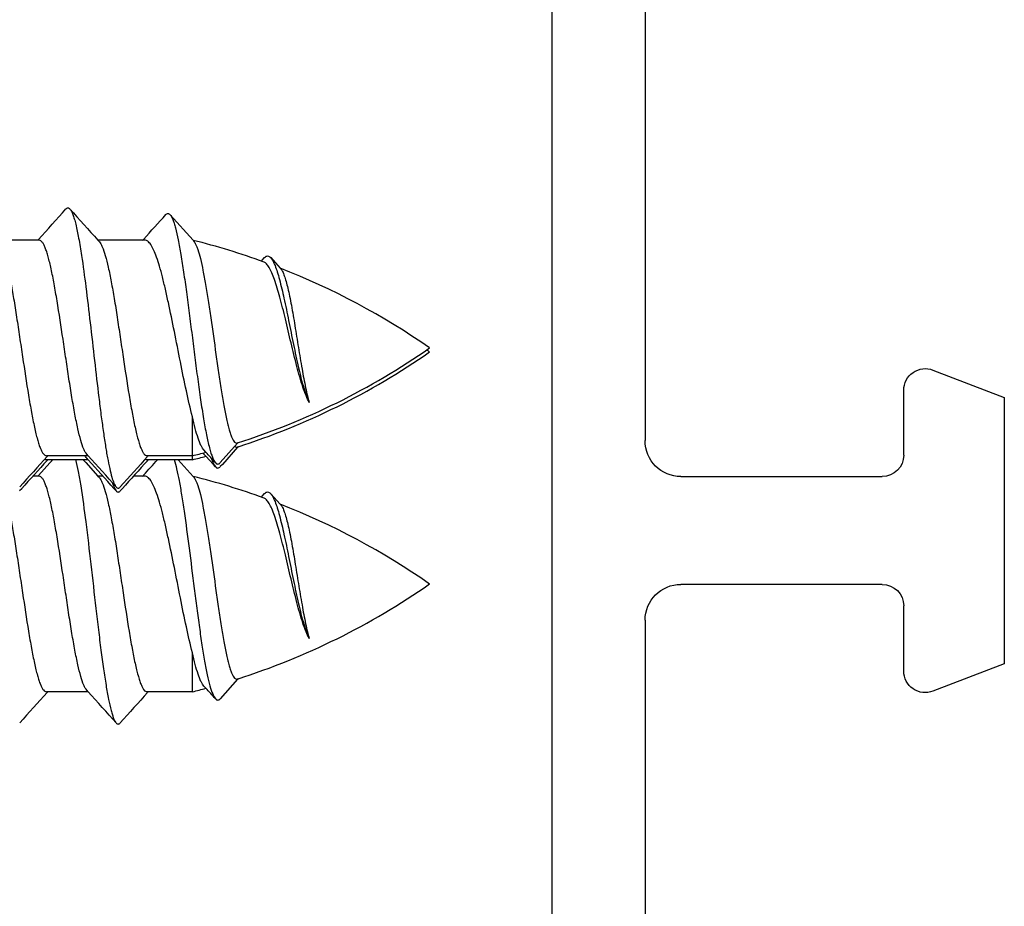
# Model space of a CAD drawing. Units: millimetres. Extents: x 4081 to 4972, y 1197 to 1791.
# Drawn here: x 4936 to 4950, y 1287 to 1299 of the extents above; entities that cross this region are included whole.
import ezdxf

# ---------------------------------------------------------------- set-up
doc = ezdxf.new("R2010")
doc.units = ezdxf.units.MM
doc.layers.add('COMPONENTI_DI_ASSIEME', color=7, linetype='Continuous')

# ---------------------------------------------------------------- blocks, each defined once
blk = doc.blocks.new('A$C50700035')
for p, q in [((2.3, 43.299), (2.3, 1.7)), ((1, 30.999), (1, 14)), ((-3.007, 14.982), (-4, 14.602)), ((-2.6, 13.8), (-2.6, 14.702)), ((-4, 14.602), (-4, 10.893)), ((0.5, 13.5), (-2.3, 13.5)), ((-2.3, 12), (0.5, 12)), ((-2.6, 10.793), (-2.6, 11.7)), ((1, 11.5), (1, 1.9)), ((-4, 10.893), (-3.007, 10.513))]:
    blk.add_line(p, q)
for centre, radius, start, end in [((-2.9, 14.702), 0.3, 359.9963, 110.9508), ((0.5, 14), 0.5, 270, 360), ((-2.3, 13.8), 0.3, 180, 270), ((-2.3, 11.7), 0.3, 90, 180), ((0.5, 11.5), 0.5, 0, 90), ((-2.9, 10.793), 0.3, 249.0492, 0.0037)]:
    blk.add_arc(centre, radius, start, end)
blk = doc.blocks.new('A$C77E1001D')
at = {"layer": 'COMPONENTI_DI_ASSIEME', "linetype": 'Continuous'}
for p, q in [((71.388, 12.145), (71.708, 11.788)), ((69.567, 11.79), (68.985, 11.79)), ((69.548, 11.79), (69.557, 11.799)), ((69.568, 11.79), (69.567, 11.79)), ((71.037, 11.79), (70.385, 11.79)), ((70.385, 11.79), (70.404, 11.769)), ((71.007, 11.79), (71.021, 11.805)), ((71.038, 11.79), (71.037, 11.79)), ((71.708, 11.788), (71.72, 11.774)), ((72.669, 11.51), (72.705, 11.549)), ((72.789, 11.547), (72.92, 11.401)), ((72.658, 11.498), (72.669, 11.51)), ((72.697, 11.485), (72.696, 11.486)), ((72.92, 11.401), (72.929, 11.39)), ((71.7, 8.734), (71.7, 9.332)), ((72.329, 8.963), (72.088, 8.694)), ((72.336, 8.972), (72.329, 8.963)), ((72.336, 8.916), (72.329, 8.908)), ((70.248, 8.79), (69.667, 8.79)), ((69.685, 8.79), (69.677, 8.781)), ((70.248, 8.79), (70.23, 8.81)), ((71.7, 8.79), (71.067, 8.79)), ((71.085, 8.79), (71.077, 8.781)), ((71.887, 8.839), (71.859, 8.87)), ((71.887, 8.783), (71.859, 8.814)), ((71.993, 8.668), (71.887, 8.783)), ((72.329, 8.908), (72.116, 8.669)), ((69.557, 8.514), (69.717, 8.693)), ((70.248, 8.734), (69.667, 8.734)), ((69.685, 8.734), (69.677, 8.725)), ((69.717, 8.693), (69.742, 8.721)), ((69.742, 8.721), (69.754, 8.734)), ((70.179, 8.734), (70.191, 8.721)), ((70.191, 8.721), (70.214, 8.695)), ((70.214, 8.695), (70.385, 8.505)), ((70.23, 8.755), (70.224, 8.762)), ((70.248, 8.734), (70.23, 8.755)), ((71.7, 8.734), (71.067, 8.734)), ((71.085, 8.734), (71.077, 8.725)), ((71.501, 8.734), (71.708, 8.503)), ((72.02, 8.637), (71.993, 8.668)), ((72.116, 8.669), (72.088, 8.638)), ((69.567, 8.505), (69.479, 8.505)), ((69.548, 8.505), (69.557, 8.514)), ((69.568, 8.505), (69.567, 8.505)), ((70.454, 8.505), (70.385, 8.505)), ((70.385, 8.505), (70.404, 8.485)), ((71.037, 8.505), (70.879, 8.505)), ((71.007, 8.505), (71.021, 8.52)), ((71.038, 8.505), (71.037, 8.505)), ((71.708, 8.503), (71.72, 8.49)), ((69.323, 8.331), (69.295, 8.3)), ((70.638, 8.3), (70.611, 8.331)), ((70.723, 8.331), (70.695, 8.3)), ((72.658, 8.214), (72.669, 8.226)), ((72.669, 8.226), (72.705, 8.265)), ((72.789, 8.262), (72.92, 8.116)), ((72.697, 8.201), (72.696, 8.201)), ((72.92, 8.116), (72.929, 8.106)), ((71.7, 5.505), (71.7, 6.047)), ((72.329, 5.679), (72.088, 5.409)), ((72.336, 5.687), (72.329, 5.679)), ((70.248, 5.505), (69.667, 5.505)), ((69.685, 5.505), (69.677, 5.496)), ((70.248, 5.505), (70.23, 5.526)), ((71.7, 5.505), (71.067, 5.505)), ((71.085, 5.505), (71.077, 5.496)), ((71.887, 5.554), (71.859, 5.585))]:
    blk.add_line(p, q, dxfattribs=at)
for centre, radius, start, end in [((-99.039, 163.617), 226.877, 317.99753, 318.14177), ((237.439, 162.24), 224.816, 221.85775, 222.00646), ((-31.541, 104.868), 138.491, 317.77981, 317.97001), ((69.281, 2.087), 10, 70.0303, 75.9528), ((69.281, 2.087), 10, 55.1137, 68.6587), ((69.281, 18.493), 10, 287.7229, 304.8863), ((69.281, 18.437), 10, 287.7229, 304.8863), ((69.281, 2.032), 10, 55.1137, 55.4043), ((238.267, -143.032), 226.869, 137.99752, 138.14177), ((-96.81, -141.664), 224.822, 41.85775, 42.00645), ((239.668, -143.033), 226.871, 137.99753, 138.14177), ((69.281, 18.493), 10, 284.0016, 285.1119), ((69.281, 18.437), 10, 284.0016, 285.1119), ((2.592, -54.366), 93.791, 42.24729, 42.36799), ((234.553, -139.748), 221.875, 137.99656, 138.1334), ((-93.13, -138.411), 219.873, 41.86615, 42.00744), ((235.954, -139.749), 221.876, 137.99656, 138.1334), ((-22.21, 93.131), 125.9, 317.77495, 317.90649), ((69.281, -1.198), 10, 70.0303, 75.9528), ((71.415, 8.678), 0.871, 197.704, 198.9688), ((69.281, -1.198), 10, 55.1137, 68.6587), ((69.281, 15.208), 10, 287.7229, 304.8863), ((238.267, -146.316), 226.869, 137.99752, 138.14177), ((-96.81, -144.949), 224.822, 41.85775, 42.00645), ((239.668, -146.317), 226.871, 137.99753, 138.14177), ((69.281, 15.208), 10, 284.0016, 285.1119), ((2.592, -57.651), 93.791, 42.24729, 42.36799)]:
    blk.add_arc(centre, radius, start, end, dxfattribs=at)
for points, knots in [([(69.938, 12.224), (69.942, 12.229), (69.951, 12.236), (69.967, 12.241), (69.983, 12.236), (69.991, 12.229), (69.995, 12.224)], [0, 0, 0, 0, 0.27843, 0.50003, 0.721643, 1, 1, 1, 1]), ([(69.995, 12.224), (70.003, 12.215), (70.018, 12.19), (70.038, 12.144), (70.057, 12.083), (70.086, 11.974), (70.12, 11.804), (70.167, 11.513), (70.22, 11.12), (70.278, 10.631), (70.336, 10.118), (70.385, 9.692), (70.426, 9.367), (70.456, 9.146), (70.486, 8.945), (70.515, 8.769), (70.545, 8.621), (70.574, 8.502), (70.599, 8.424), (70.621, 8.379), (70.632, 8.362), (70.638, 8.356)], [0, 0, 0, 0, 0.009229, 0.021919, 0.038197, 0.058032, 0.107907, 0.17018, 0.282562, 0.410526, 0.544912, 0.676073, 0.737477, 0.794608, 0.84645, 0.892089, 0.930745, 0.961801, 0.984862, 0.993386, 1, 1, 1, 1]), ([(71.329, 12.146), (71.333, 12.15), (71.342, 12.158), (71.359, 12.164), (71.375, 12.158), (71.384, 12.15), (71.388, 12.145)], [0, 0, 0, 0, 0.276443, 0.497341, 0.719702, 1, 1, 1, 1]), ([(71.388, 12.145), (71.395, 12.137), (71.409, 12.115), (71.428, 12.074), (71.446, 12.022), (71.473, 11.928), (71.505, 11.782), (71.542, 11.577), (71.579, 11.335), (71.617, 11.064), (71.656, 10.772), (71.694, 10.467), (71.733, 10.159), (71.772, 9.859), (71.812, 9.575), (71.851, 9.317), (71.891, 9.095), (71.926, 8.935), (71.956, 8.831), (71.976, 8.772), (71.996, 8.727), (72.012, 8.702), (72.02, 8.693)], [0, 0, 0, 0, 0.009381, 0.021938, 0.037803, 0.056974, 0.104908, 0.164693, 0.23477, 0.313186, 0.397671, 0.485705, 0.574592, 0.661544, 0.743769, 0.818574, 0.883463, 0.936267, 0.957594, 0.975336, 0.989435, 1, 1, 1, 1]), ([(70.23, 8.81), (70.222, 8.819), (70.206, 8.842), (70.176, 8.905), (70.141, 9.014), (70.102, 9.177), (70.061, 9.378), (70.021, 9.61), (69.98, 9.865), (69.94, 10.135), (69.886, 10.497), (69.833, 10.847), (69.777, 11.174), (69.742, 11.352), (69.714, 11.477), (69.693, 11.557), (69.673, 11.625), (69.652, 11.682), (69.632, 11.728), (69.609, 11.766), (69.584, 11.789), (69.568, 11.79)], [0, 0, 0, 0, 0.011655, 0.026806, 0.067905, 0.122815, 0.189985, 0.267285, 0.352169, 0.441795, 0.533151, 0.708823, 0.787246, 0.855844, 0.885758, 0.912435, 0.935687, 0.955382, 0.971456, 0.983983, 1, 1, 1, 1]), ([(71.7, 9.332), (71.669, 9.451), (71.611, 9.706), (71.53, 10.103), (71.45, 10.515), (71.381, 10.852), (71.325, 11.104), (71.285, 11.272), (71.245, 11.42), (71.205, 11.547), (71.165, 11.648), (71.13, 11.715), (71.101, 11.754), (71.08, 11.774), (71.06, 11.787), (71.045, 11.79), (71.038, 11.79)], [0, 0, 0, 0, 0.143291, 0.304521, 0.471524, 0.631584, 0.705165, 0.772569, 0.832571, 0.884137, 0.926495, 0.959273, 0.972172, 0.982955, 0.992005, 1, 1, 1, 1]), ([(69.004, 11.769), (69.012, 11.76), (69.027, 11.737), (69.057, 11.674), (69.092, 11.565), (69.132, 11.402), (69.172, 11.201), (69.213, 10.969), (69.253, 10.713), (69.294, 10.443), (69.348, 10.08), (69.401, 9.729), (69.457, 9.403), (69.492, 9.225), (69.52, 9.1), (69.541, 9.021), (69.561, 8.952), (69.582, 8.896), (69.602, 8.851), (69.622, 8.818), (69.643, 8.796), (69.659, 8.79), (69.667, 8.79)], [0, 0, 0, 0, 0.011664, 0.026833, 0.067986, 0.122972, 0.190229, 0.267621, 0.352591, 0.442288, 0.533695, 0.709368, 0.787724, 0.856207, 0.886045, 0.912634, 0.935787, 0.955373, 0.971332, 0.983744, 0.992956, 1, 1, 1, 1]), ([(70.404, 11.769), (70.412, 11.76), (70.427, 11.737), (70.457, 11.674), (70.492, 11.565), (70.532, 11.402), (70.572, 11.201), (70.613, 10.969), (70.653, 10.713), (70.694, 10.443), (70.748, 10.08), (70.801, 9.729), (70.857, 9.403), (70.892, 9.225), (70.92, 9.1), (70.941, 9.021), (70.961, 8.952), (70.982, 8.896), (71.002, 8.851), (71.022, 8.818), (71.043, 8.796), (71.059, 8.79), (71.067, 8.79)], [0, 0, 0, 0, 0.011664, 0.026831, 0.067981, 0.122966, 0.190224, 0.267618, 0.352592, 0.442295, 0.533705, 0.70938, 0.787736, 0.856218, 0.886054, 0.912641, 0.935791, 0.955375, 0.971333, 0.983744, 0.992956, 1, 1, 1, 1]), ([(71.72, 11.774), (71.721, 11.772), (71.729, 11.764), (71.735, 11.754), (71.739, 11.746)], [0, 0, 0, 0, 0.220862, 1, 1, 1, 1]), ([(71.739, 11.746), (71.746, 11.734), (71.759, 11.706), (71.784, 11.636), (71.815, 11.523), (71.849, 11.361), (71.884, 11.167), (71.92, 10.946), (71.968, 10.621), (72.015, 10.285), (72.063, 9.951), (72.099, 9.714), (72.135, 9.5), (72.166, 9.338), (72.192, 9.225), (72.211, 9.155), (72.229, 9.095), (72.247, 9.046), (72.266, 9.008), (72.284, 8.982), (72.304, 8.966), (72.319, 8.965), (72.325, 8.967)], [0, 0, 0, 0, 0.014371, 0.032146, 0.077788, 0.136075, 0.205473, 0.283991, 0.369261, 0.54924, 0.63815, 0.722402, 0.79914, 0.86574, 0.894515, 0.919948, 0.94184, 0.960061, 0.974565, 0.985494, 0.993424, 1, 1, 1, 1]), ([(72.705, 11.549), (72.711, 11.556), (72.724, 11.567), (72.747, 11.573), (72.771, 11.565), (72.783, 11.554), (72.789, 11.547)], [0, 0, 0, 0, 0.271298, 0.490873, 0.715482, 1, 1, 1, 1]), ([(72.789, 11.547), (72.801, 11.533), (72.823, 11.497), (72.853, 11.431), (72.882, 11.344), (72.926, 11.193), (72.979, 10.967), (73.041, 10.665), (73.105, 10.341), (73.172, 10.028), (73.231, 9.788), (73.283, 9.627), (73.311, 9.56), (73.325, 9.531)], [0, 0, 0, 0, 0.025448, 0.060059, 0.103929, 0.156636, 0.285275, 0.436969, 0.599373, 0.757742, 0.896216, 0.95324, 1, 1, 1, 1]), ([(73.325, 9.531), (73.309, 9.562), (73.277, 9.632), (73.217, 9.799), (73.149, 10.045), (73.071, 10.363), (72.996, 10.686), (72.923, 10.981), (72.86, 11.196), (72.808, 11.332), (72.773, 11.406), (72.738, 11.457), (72.71, 11.48), (72.697, 11.485)], [0, 0, 0, 0, 0.050761, 0.111604, 0.256991, 0.420785, 0.586162, 0.737374, 0.861375, 0.910214, 0.949366, 0.978875, 1, 1, 1, 1]), ([(72.929, 11.39), (72.939, 11.379), (72.958, 11.348), (72.981, 11.289), (73.005, 11.212), (73.029, 11.116), (73.053, 11.005), (73.087, 10.832), (73.127, 10.594), (73.175, 10.298), (73.222, 10.008), (73.264, 9.784), (73.298, 9.628), (73.316, 9.561), (73.325, 9.531)], [0, 0, 0, 0, 0.023497, 0.056513, 0.099129, 0.150854, 0.21087, 0.278107, 0.428868, 0.590765, 0.749591, 0.890563, 0.949997, 1, 1, 1, 1]), ([(71.859, 8.87), (71.852, 8.878), (71.837, 8.899), (71.808, 8.952), (71.774, 9.043), (71.736, 9.177), (71.712, 9.277), (71.7, 9.332)], [0, 0, 0, 0, 0.068412, 0.153012, 0.372264, 0.656592, 1, 1, 1, 1]), ([(72.292, 8.92), (72.297, 8.916), (72.307, 8.91), (72.319, 8.91), (72.325, 8.912)], [0, 0, 0, 0, 0.532412, 1, 1, 1, 1]), ([(70.224, 8.762), (70.223, 8.764), (70.216, 8.772), (70.211, 8.782), (70.207, 8.789)], [0, 0, 0, 0, 0.228129, 1, 1, 1, 1]), ([(71.859, 8.814), (71.858, 8.815), (71.855, 8.82), (71.851, 8.824), (71.849, 8.827)], [0, 0, 0, 0, 0.238532, 1, 1, 1, 1]), ([(69.643, 8.743), (69.645, 8.741), (69.652, 8.737), (69.661, 8.734), (69.667, 8.734)], [0, 0, 0, 0, 0.274852, 1, 1, 1, 1]), ([(70.073, 8.736), (70.087, 8.682), (70.112, 8.56), (70.162, 8.271), (70.22, 7.84), (70.287, 7.271), (70.343, 6.771), (70.39, 6.372), (70.425, 6.091), (70.46, 5.834), (70.494, 5.605), (70.529, 5.412), (70.559, 5.275), (70.584, 5.187), (70.601, 5.138), (70.618, 5.1), (70.631, 5.079), (70.638, 5.071)], [0, 0, 0, 0, 0.044974, 0.100322, 0.236709, 0.396028, 0.562667, 0.643598, 0.720253, 0.790748, 0.853363, 0.906594, 0.949217, 0.96627, 0.980398, 0.991602, 1, 1, 1, 1]), ([(71.043, 8.743), (71.045, 8.741), (71.052, 8.737), (71.061, 8.734), (71.067, 8.734)], [0, 0, 0, 0, 0.274858, 1, 1, 1, 1]), ([(71.446, 8.736), (71.459, 8.694), (71.484, 8.597), (71.517, 8.433), (71.551, 8.237), (71.598, 7.923), (71.656, 7.489), (71.712, 7.038), (71.76, 6.67), (71.795, 6.407), (71.831, 6.161), (71.867, 5.94), (71.903, 5.751), (71.939, 5.598), (71.971, 5.496), (71.999, 5.438), (72.013, 5.416), (72.02, 5.408)], [0, 0, 0, 0, 0.03899, 0.08863, 0.147935, 0.21561, 0.369636, 0.535963, 0.618554, 0.697897, 0.771882, 0.838507, 0.895949, 0.942647, 0.97744, 0.990214, 1, 1, 1, 1]), ([(71.963, 8.754), (71.964, 8.752), (71.968, 8.741), (71.971, 8.731), (71.974, 8.723)], [0, 0, 0, 0, 0.260229, 1, 1, 1, 1]), ([(71.974, 8.723), (71.976, 8.719), (71.982, 8.703), (71.989, 8.688), (71.995, 8.677)], [0, 0, 0, 0, 0.272348, 1, 1, 1, 1]), ([(71.995, 8.677), (71.997, 8.673), (72.004, 8.659), (72.013, 8.646), (72.02, 8.637)], [0, 0, 0, 0, 0.28654, 1, 1, 1, 1]), ([(72.02, 8.693), (72.025, 8.687), (72.035, 8.678), (72.054, 8.673), (72.073, 8.679), (72.083, 8.688), (72.088, 8.694)], [0, 0, 0, 0, 0.274806, 0.49532, 0.718417, 1, 1, 1, 1]), ([(72.02, 8.637), (72.025, 8.632), (72.035, 8.623), (72.054, 8.617), (72.073, 8.624), (72.083, 8.633), (72.088, 8.638)], [0, 0, 0, 0, 0.274806, 0.49532, 0.718417, 1, 1, 1, 1]), ([(70.23, 5.526), (70.222, 5.535), (70.206, 5.558), (70.176, 5.621), (70.141, 5.73), (70.102, 5.892), (70.061, 6.093), (70.021, 6.325), (69.98, 6.58), (69.94, 6.85), (69.886, 7.212), (69.833, 7.563), (69.777, 7.889), (69.742, 8.068), (69.714, 8.193), (69.693, 8.272), (69.673, 8.341), (69.652, 8.398), (69.632, 8.443), (69.609, 8.482), (69.584, 8.505), (69.568, 8.505)], [0, 0, 0, 0, 0.011655, 0.026806, 0.067905, 0.122815, 0.189985, 0.267285, 0.352169, 0.441795, 0.533151, 0.708823, 0.787246, 0.855844, 0.885758, 0.912435, 0.935687, 0.955382, 0.971456, 0.983983, 1, 1, 1, 1]), ([(71.7, 6.047), (71.669, 6.166), (71.611, 6.422), (71.53, 6.818), (71.45, 7.23), (71.381, 7.567), (71.325, 7.82), (71.285, 7.988), (71.245, 8.136), (71.205, 8.262), (71.165, 8.363), (71.13, 8.431), (71.101, 8.47), (71.08, 8.489), (71.06, 8.502), (71.045, 8.505), (71.038, 8.505)], [0, 0, 0, 0, 0.143291, 0.304521, 0.471524, 0.631584, 0.705165, 0.772569, 0.832571, 0.884137, 0.926495, 0.959273, 0.972172, 0.982955, 0.992005, 1, 1, 1, 1]), ([(69.004, 8.485), (69.012, 8.476), (69.027, 8.453), (69.057, 8.39), (69.092, 8.28), (69.132, 8.117), (69.172, 7.916), (69.213, 7.684), (69.253, 7.428), (69.294, 7.158), (69.348, 6.796), (69.401, 6.445), (69.457, 6.118), (69.492, 5.94), (69.52, 5.815), (69.541, 5.736), (69.561, 5.668), (69.582, 5.611), (69.602, 5.566), (69.622, 5.533), (69.643, 5.511), (69.659, 5.505), (69.667, 5.505)], [0, 0, 0, 0, 0.011664, 0.026833, 0.067986, 0.122972, 0.190229, 0.267621, 0.352591, 0.442288, 0.533695, 0.709368, 0.787724, 0.856207, 0.886045, 0.912634, 0.935787, 0.955373, 0.971332, 0.983744, 0.992956, 1, 1, 1, 1]), ([(70.404, 8.485), (70.412, 8.476), (70.427, 8.453), (70.457, 8.39), (70.492, 8.28), (70.532, 8.117), (70.572, 7.916), (70.613, 7.684), (70.653, 7.428), (70.694, 7.158), (70.748, 6.796), (70.801, 6.445), (70.857, 6.118), (70.892, 5.94), (70.92, 5.815), (70.941, 5.736), (70.961, 5.668), (70.982, 5.611), (71.002, 5.566), (71.022, 5.533), (71.043, 5.511), (71.059, 5.505), (71.067, 5.505)], [0, 0, 0, 0, 0.011664, 0.026831, 0.067981, 0.122966, 0.190224, 0.267618, 0.352592, 0.442295, 0.533705, 0.70938, 0.787736, 0.856218, 0.886054, 0.912641, 0.935791, 0.955375, 0.971333, 0.983744, 0.992956, 1, 1, 1, 1]), ([(70.591, 8.395), (70.593, 8.39), (70.6, 8.372), (70.607, 8.354), (70.613, 8.341)], [0, 0, 0, 0, 0.276399, 1, 1, 1, 1]), ([(71.72, 8.49), (71.721, 8.488), (71.729, 8.479), (71.735, 8.469), (71.739, 8.461)], [0, 0, 0, 0, 0.220862, 1, 1, 1, 1]), ([(71.739, 8.461), (71.746, 8.449), (71.759, 8.421), (71.784, 8.351), (71.815, 8.239), (71.849, 8.076), (71.884, 7.882), (71.92, 7.662), (71.968, 7.336), (72.015, 7.001), (72.063, 6.666), (72.099, 6.43), (72.135, 6.215), (72.166, 6.053), (72.192, 5.941), (72.211, 5.87), (72.229, 5.81), (72.247, 5.761), (72.266, 5.723), (72.284, 5.697), (72.304, 5.681), (72.319, 5.681), (72.325, 5.683)], [0, 0, 0, 0, 0.014371, 0.032146, 0.077788, 0.136075, 0.205473, 0.283991, 0.369261, 0.54924, 0.63815, 0.722402, 0.79914, 0.86574, 0.894515, 0.919948, 0.94184, 0.960061, 0.974565, 0.985494, 0.993424, 1, 1, 1, 1]), ([(70.613, 8.341), (70.615, 8.337), (70.622, 8.322), (70.631, 8.309), (70.638, 8.3)], [0, 0, 0, 0, 0.2916, 1, 1, 1, 1]), ([(70.638, 8.356), (70.642, 8.351), (70.651, 8.343), (70.667, 8.338), (70.683, 8.343), (70.691, 8.351), (70.695, 8.356)], [0, 0, 0, 0, 0.278449, 0.500032, 0.721632, 1, 1, 1, 1]), ([(70.638, 8.3), (70.642, 8.296), (70.651, 8.288), (70.667, 8.283), (70.683, 8.288), (70.691, 8.296), (70.695, 8.3)], [0, 0, 0, 0, 0.278449, 0.500032, 0.721632, 1, 1, 1, 1]), ([(72.705, 8.265), (72.711, 8.271), (72.724, 8.282), (72.747, 8.289), (72.771, 8.281), (72.783, 8.269), (72.789, 8.262)], [0, 0, 0, 0, 0.271298, 0.490873, 0.715482, 1, 1, 1, 1]), ([(72.789, 8.262), (72.801, 8.249), (72.823, 8.213), (72.853, 8.146), (72.882, 8.06), (72.926, 7.909), (72.979, 7.682), (73.041, 7.38), (73.105, 7.057), (73.172, 6.743), (73.231, 6.503), (73.283, 6.342), (73.311, 6.275), (73.325, 6.246)], [0, 0, 0, 0, 0.025448, 0.060059, 0.103929, 0.156636, 0.285275, 0.436969, 0.599373, 0.757742, 0.896216, 0.95324, 1, 1, 1, 1]), ([(73.325, 6.246), (73.309, 6.277), (73.277, 6.347), (73.217, 6.514), (73.149, 6.76), (73.071, 7.078), (72.996, 7.401), (72.923, 7.696), (72.86, 7.911), (72.808, 8.048), (72.773, 8.121), (72.738, 8.172), (72.71, 8.196), (72.697, 8.201)], [0, 0, 0, 0, 0.050761, 0.111604, 0.256991, 0.420785, 0.586162, 0.737374, 0.861375, 0.910214, 0.949366, 0.978875, 1, 1, 1, 1]), ([(72.929, 8.106), (72.939, 8.094), (72.958, 8.063), (72.981, 8.004), (73.005, 7.927), (73.029, 7.832), (73.053, 7.721), (73.087, 7.547), (73.127, 7.309), (73.175, 7.013), (73.222, 6.724), (73.264, 6.499), (73.298, 6.344), (73.316, 6.277), (73.325, 6.246)], [0, 0, 0, 0, 0.023497, 0.056513, 0.099129, 0.150854, 0.21087, 0.278107, 0.428868, 0.590765, 0.749591, 0.890563, 0.949997, 1, 1, 1, 1]), ([(71.859, 5.585), (71.852, 5.593), (71.837, 5.614), (71.808, 5.668), (71.774, 5.758), (71.736, 5.892), (71.712, 5.992), (71.7, 6.047)], [0, 0, 0, 0, 0.068412, 0.153012, 0.372264, 0.656592, 1, 1, 1, 1]), ([(72.02, 5.408), (72.025, 5.403), (72.035, 5.394), (72.054, 5.388), (72.073, 5.394), (72.083, 5.404), (72.088, 5.409)], [0, 0, 0, 0, 0.274806, 0.49532, 0.718417, 1, 1, 1, 1]), ([(70.638, 5.071), (70.642, 5.067), (70.651, 5.059), (70.667, 5.054), (70.683, 5.059), (70.691, 5.067), (70.695, 5.071)], [0, 0, 0, 0, 0.278449, 0.500032, 0.721632, 1, 1, 1, 1])]:
    blk.add_open_spline(points, degree=3, knots=knots, dxfattribs=at)

msp = doc.modelspace()

# ---------------------------------------------------------------- block references
at = {"linetype": 'Continuous', "xscale": -1, "rotation": 2.350311945065187e-08}
msp.add_blockref('A$C50700035', (4945.855, 1279.349), dxfattribs=at)
msp.add_blockref('A$C77E1001D', (4866.855, 1284.349))

doc.saveas('drawing.dxf')
